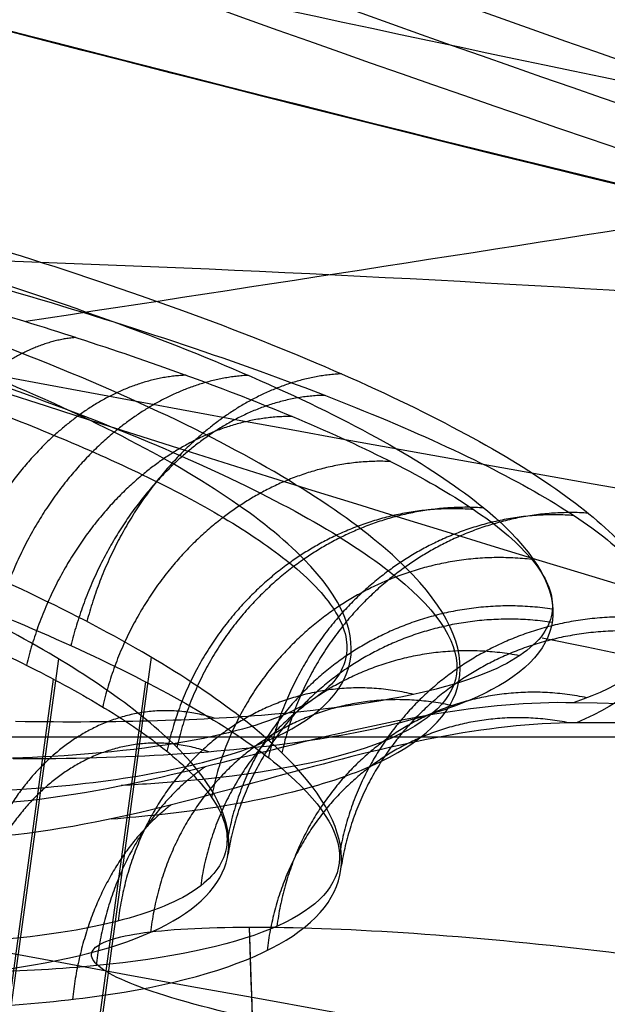
# Model space of a CAD drawing. Units: millimetres. Extents: x -67 to 67, y -41 to 24.
# Drawn here: x -26 to -25, y -5 to -3 of the extents above; entities that cross this region are included whole.
import ezdxf

# ---------------------------------------------------------------- set-up
doc = ezdxf.new("R2010")
doc.units = ezdxf.units.MM
doc.layers.add('Layer 01', color=18, linetype='Continuous', true_color=0x000000)

# ---------------------------------------------------------------- blocks, each defined once
blk = doc.blocks.new('A515302-001')
at = {"layer": 'Layer 01'}
for p, q in [((-26.3168, -5.741, 39.2868), (-26.1004, -4.1593, 39.2729)), ((-26.3234, -5.7595, -39.2872), (-26.1104, -4.2023, -39.2735))]:
    blk.add_line(p, q, dxfattribs=at)
at = {"layer": 'Layer 01', "extrusion": (0, -1, 0)}
blk.add_arc((0, 0, 4.2738), 45.0579, 115.75116, 124.24889, dxfattribs=at)
at = {"layer": 'Layer 01', "extrusion": (0.051229, 0.996195, -0.07051)}
blk.add_arc((27.4427, 37.6279, -8.9373), 1.8961, 53.8961, 233.8961, dxfattribs=at)
at = {"layer": 'Layer 01'}
for points in [[(-27.7105, -1.3903, -49.1983), (-27.1463, -1.4252, -49.6716), (-25.9113, -1.5368, -50.525), (-23.7342, -1.8167, -51.4558), (-21.4061, -2.1617, -51.9169), (-19.0571, -2.5238, -51.9017), (-16.7032, -2.8884, -51.392), (-15.2848, -3.1143, -50.7569), (-14.6194, -3.2239, -50.3773)], [(-15.3279, -3.2239, -49.1354), (-15.8452, -3.1266, -49.4286), (-16.9322, -2.9288, -49.922), (-18.6291, -2.6274, -50.3564), (-20.3657, -2.3204, -50.4931), (-22.0965, -2.0197, -50.3302), (-23.7767, -1.7439, -49.8709), (-25.3672, -1.5195, -49.1348), (-26.3144, -1.4222, -48.4439), (-26.7525, -1.3903, -48.0565)], [(-16.1442, -3.313, -47.7046), (-16.5672, -3.2315, -47.9476), (-17.4985, -3.0591, -48.3866), (-19.1771, -2.7698, -48.8074), (-20.9931, -2.4772, -48.8642), (-22.7552, -2.2204, -48.5351), (-24.3641, -2.0267, -47.8688), (-25.3139, -1.9522, -47.2234), (-25.7481, -1.9316, -46.8595)], [(-16.4554, -3.796, -47.3355), (-16.864, -3.7124, -47.5689), (-17.732, -3.5421, -47.9746), (-19.3232, -3.2505, -48.3746), (-21.0378, -2.9564, -48.4307), (-22.7011, -2.6978, -48.1273), (-24.2212, -2.5022, -47.5048), (-25.1092, -2.427, -46.9084), (-25.5239, -2.4056, -46.5635)], [(-23.7317, -3.1347, -62.0576), (-24.0717, -3.0555, -61.6323), (-24.7621, -2.9056, -60.7767), (-25.8282, -2.6994, -59.4782), (-26.5584, -2.57, -58.6038), (-26.9281, -2.5062, -58.1642)], [(-26.5911, -4.7753, 36.5995), (-26.4214, -4.7753, 36.7228), (-26.1214, -4.754, 37.0225), (-25.8335, -4.662, 37.5844), (-25.7341, -4.5168, 38.208), (-25.8407, -4.3273, 38.8412), (-26.1596, -4.1093, 39.416), (-26.6636, -3.889, 39.8538), (-27.2857, -3.6982, 40.0901), (-27.9046, -3.5673, 40.1084), (-28.4395, -3.4987, 39.9643), (-28.7262, -3.4863, 39.7997), (-28.8505, -3.4863, 39.7094)], [(-28.8497, -3.5342, -39.7083), (-28.6977, -3.5408, -39.8186), (-28.3603, -3.5716, -39.9968), (-27.8094, -3.6627, -40.1127), (-27.2171, -3.7986, -40.0665), (-26.6313, -3.9752, -39.8225), (-26.1467, -4.1709, -39.3846), (-25.84, -4.3569, -38.816), (-25.7363, -4.517, -38.1784), (-25.8467, -4.6372, -37.5366), (-26.1535, -4.7044, -36.975), (-26.4361, -4.7128, -36.7043), (-26.587, -4.7098, -36.5939)], [(-26.481, -4.4178, -36.455), (-26.3684, -4.4193, -36.5368), (-26.1537, -4.39, -36.6911), (-25.8664, -4.3132, -36.8941), (-25.6027, -4.2517, -37.0775), (-25.4399, -4.2364, -37.1891), (-25.3621, -4.2382, -37.2421)], [(-25.3621, -4.2382, -37.2421), (-24.5045, -4.2579, -37.8261), (-22.7917, -4.3058, -38.9066), (-21.0761, -4.3664, -39.8357), (-20.232, -4.3979, -40.2601)]]:
    blk.add_open_spline(points, degree=3, dxfattribs=at)
for points, knots in [([(-27.2407, -1.3903, -48.6384), (-27.2407, -1.3903, -48.6384), (-26.6868, -1.4269, -49.1032), (-25.4698, -1.5463, -49.9336), (-23.3654, -1.8393, -50.8044), (-21.0549, -2.2075, -51.2167), (-18.7818, -2.5825, -51.1225), (-16.7351, -2.9217, -50.6121), (-15.5346, -3.1265, -50.0581), (-14.9815, -3.2239, -49.7425)], [-0.000001, -0.000001, -0.000001, -0.000001, 0, 0.166667, 0.333333, 0.5, 0.666667, 0.833333, 1, 1, 1, 1]), ([(-15.3624, -3.224, -49.0742), (-15.9411, -3.1142, -49.4045), (-17.1806, -2.8877, -49.9591), (-19.232, -2.5216, -50.4021), (-21.2877, -2.1575, -50.4107), (-23.303, -1.8147, -50.0089), (-25.1936, -1.5348, -49.191), (-26.268, -1.4248, -48.463), (-26.7525, -1.3903, -48.0565)], [0, 0, 0, 0, 2.061533, 4.122868, 6.184203, 8.245537, 10.306872, 12.36812, 12.36812, 12.36812, 12.36812]), ([(-25.9152, -1.4647, -48.6831), (-25.7813, -1.4788, -48.7738), (-25.2164, -1.5419, -49.1367), (-24.1645, -1.6847, -49.672), (-22.723, -1.9136, -50.1489), (-21.229, -2.1691, -50.4037), (-19.7164, -2.4354, -50.4317), (-18.2107, -2.7029, -50.2316), (-16.7404, -2.9656, -49.8037), (-15.7963, -3.1387, -49.3623), (-15.3444, -3.224, -49.1062), (-15.3444, -3.224, -49.1062)], [0.085348, 0.085348, 0.085348, 0.085348, 0.125, 0.25, 0.375, 0.5, 0.625, 0.75, 0.875, 1, 1.0000144, 1.0000144, 1.0000144, 1.0000144]), ([(-19.0273, -6.5994, -40.182), (-21.1695, -6.2541, -40.7845), (-25.5056, -5.3875, -42.1983), (-31.4635, -3.671, -44.7107), (-34.9495, -2.3464, -46.4698), (-36.4961, -1.6907, -47.3221)], [-19.591232, -19.591232, -19.591232, -19.591232, -12.936723, -6.171914, 0, 0, 0, 0]), ([(-22.2012, -7.3468, -33.2981), (-24.7436, -6.9936, -33.8727), (-29.8987, -6.0658, -35.184), (-37.1284, -4.1143, -37.4313), (-41.4825, -2.5201, -38.9766), (-43.4443, -1.7043, -39.7213)], [-22.987202, -22.987202, -22.987202, -22.987202, -15.208828, -7.301525, 0, 0, 0, 0]), ([(-16.5722, -6.0644, -45.5251), (-18.4033, -5.7515, -46.1622), (-22.1027, -4.9871, -47.6825), (-27.0743, -3.5289, -50.4296), (-29.8914, -2.4513, -52.3686), (-31.1205, -1.9335, -53.3065)], [0.315831, 0.315831, 0.315831, 0.315831, 6.989511, 13.7738, 19.886702, 19.886702, 19.886702, 19.886702]), ([(-25.7069, -2.1875, -46.795), (-25.4275, -2.2027, -47.0281), (-24.6009, -2.266, -47.6301), (-23.0644, -2.455, -48.3594), (-21.0946, -2.7627, -48.7659), (-19.1023, -3.1075, -48.6884), (-17.4814, -3.4061, -48.2324), (-16.5814, -3.5829, -47.7927), (-16.2658, -3.6468, -47.6121)], [0.0722842, 0.0722842, 0.0722842, 0.0722842, 0.1661157, 0.3354041, 0.5102682, 0.6866844, 0.8531276, 0.9483943, 0.9483943, 0.9483943, 0.9483943]), ([(-20.232, -4.3979, -40.2601), (-22.9552, -3.9124, -41.0696), (-26.0102, -3.2081, -42.1698), (-28.8619, -2.3679, -43.3766), (-29.1848, -2.2703, -43.5157)], [0, 0, 0, 0, 8.661035, 9.778074, 9.778074, 9.778074, 9.778074]), ([(-27.7128, -2.3737, -57.2366), (-26.6836, -2.7842, -56.2559), (-24.2858, -3.6561, -54.227), (-19.9292, -4.8668, -51.3715), (-16.6265, -5.5095, -49.8107), (-14.99, -5.7755, -49.1638)], [0, 0, 0, 0, 4.829599, 10.246984, 15.576039, 15.576039, 15.576039, 15.576039]), ([(-14.8071, -5.7479, -49.5858), (-16.4208, -5.4888, -50.2352), (-19.6771, -4.8629, -51.8036), (-23.9621, -3.6841, -54.6752), (-26.3114, -2.8375, -56.7162), (-27.3177, -2.4398, -57.7024)], [0.260354, 0.260354, 0.260354, 0.260354, 5.603137, 11.03444, 15.86981, 15.86981, 15.86981, 15.86981]), ([(-26.9281, -2.5062, -58.1642), (-25.9444, -2.8912, -57.1727), (-23.6424, -3.7128, -55.1198), (-19.4281, -4.8594, -52.2329), (-16.2176, -5.4683, -50.6575), (-14.6262, -5.7206, -50.0058)], [0, 0, 0, 0, 4.717116, 10.022712, 15.2418, 15.2418, 15.2418, 15.2418]), ([(-29.0568, -3.0178, 39.9932), (-28.9139, -3.0178, 40.0971), (-28.5997, -3.0285, 40.2808), (-28.013, -3.0868, 40.4634), (-27.3343, -3.1976, 40.4922), (-26.6226, -3.3625, 40.3122), (-25.9848, -3.5645, 39.9129), (-25.5052, -3.7781, 39.3372), (-25.2301, -3.9793, 38.654), (-25.1746, -4.1514, 37.9294), (-25.2731, -4.2372, 37.4717), (-25.3581, -4.2738, 37.2449)], [-6.388231, -6.388231, -6.388231, -6.388231, -5.678428, -4.968624, -4.258821, -3.549017, -2.839214, -2.12941, -1.419607, -0.709803, 0, 0, 0, 0]), ([(-29.0526, -3.062, -40.0104), (-28.8781, -3.068, -40.1374), (-28.5094, -3.0946, -40.3387), (-27.8983, -3.1741, -40.4972), (-27.243, -3.2926, -40.4952), (-26.5748, -3.4486, -40.3035), (-25.9686, -3.6299, -39.9091), (-25.5055, -3.8163, -39.3442), (-25.2338, -3.9887, -38.6719), (-25.1749, -4.1361, -37.9406), (-25.2743, -4.2081, -37.4749), (-25.3621, -4.2382, -37.2421)], [0, 0, 0, 0, 0.708535, 1.417071, 2.125606, 2.834141, 3.542677, 4.251212, 4.959748, 5.668283, 6.376819, 6.376819, 6.376819, 6.376819]), ([(-26.1702, -4.4415, 36.6788), (-26.1414, -4.4392, 36.7087), (-25.9525, -4.4217, 36.9163), (-25.6779, -4.3589, 37.3679), (-25.5213, -4.2081, 38.0841), (-25.6163, -4.0044, 38.8246), (-25.9736, -3.7673, 39.5012), (-26.5613, -3.5288, 40.0109), (-27.2837, -3.3284, 40.2697), (-28.0072, -3.1949, 40.2653), (-28.5605, -3.1388, 40.082), (-28.847, -3.1302, 39.9072), (-28.9434, -3.1302, 39.8372)], [0.1589772, 0.1589772, 0.1589772, 0.1589772, 0.1741328, 0.2614222, 0.3497703, 0.4405603, 0.5339868, 0.6283586, 0.7200546, 0.8035501, 0.8771364, 0.9178487, 0.9178487, 0.9178487, 0.9178487]), ([(-28.9337, -3.1794, -39.841), (-28.8272, -3.1837, -39.9175), (-28.5208, -3.2046, -40.0987), (-27.9558, -3.2793, -40.2682), (-27.2576, -3.4187, -40.2537), (-26.5782, -3.6023, -40.0047), (-26.0123, -3.8095, -39.5273), (-25.6463, -4.0124, -38.8807), (-25.5249, -4.1867, -38.1512), (-25.6546, -4.3143, -37.4316), (-25.9208, -4.3677, -36.9562), (-26.1134, -4.3812, -36.7334), (-26.1535, -4.3833, -36.6906)], [0.1165104, 0.1165104, 0.1165104, 0.1165104, 0.1615846, 0.2385428, 0.3189644, 0.4054381, 0.4956821, 0.5859058, 0.6754838, 0.7643724, 0.8502911, 0.8716475, 0.8716475, 0.8716475, 0.8716475]), ([(-24.3194, -3.5893, -54.3769), (-25.2164, -3.5133, -53.1236), (-27.5026, -3.3945, -50.01), (-29.9898, -3.4575, -46.775), (-31.5213, -3.5668, -44.814)], [0.335333, 0.335333, 0.335333, 0.335333, 5.812052, 13.741992, 13.741992, 13.741992, 13.741992]), ([(-25.3581, -4.2738, 37.2449), (-25.4369, -4.2738, 37.1912), (-25.6012, -4.2936, 37.0786), (-25.8648, -4.3616, 36.8952), (-26.1541, -4.445, 36.6909), (-26.3706, -4.4777, 36.5352), (-26.4843, -4.4778, 36.4526)], [-1.39688, -1.39688, -1.39688, -1.39688, -1.047664, -0.698443, -0.349221, 0, 0, 0, 0])]:
    blk.add_open_spline(points, degree=3, knots=knots, dxfattribs=at)
at = {"layer": 'Layer 01', "extrusion": (-0.624325, 0.273955, 0.731551)}
blk.add_rational_spline([(-25.7686, -3.6642, 39.6383), (-25.8536, -3.668, 39.5672), (-25.9369, -3.7057, 39.5103), (-26.0105, -3.768, 39.4708), (-26.1039, -3.8471, 39.4206), (-26.1775, -3.9612, 39.4006), (-26.2133, -4.0968, 39.4208)], [1.01412871153, 1.04159439111, 1.10910425055, 1.21665828985, 1.0832221978, 1.01142184101, 1.00125721949], degree=3, knots=[0.6276832, 0.6276832, 0.6276832, 0.6276832, 1, 1, 1, 1.461912, 1.461912, 1.461912, 1.461912], dxfattribs=at)
at = {"layer": 'Layer 01', "extrusion": (0.641265, -0.248001, 0.726137)}
blk.add_rational_spline([(-25.7973, -3.7018, -39.6839), (-25.8852, -3.7028, -39.6066), (-25.9714, -3.7419, -39.5438), (-26.0468, -3.8084, -39.4999), (-26.1373, -3.8883, -39.4473), (-26.2079, -4.0029, -39.4241), (-26.2413, -4.1389, -39.4411)], [1.01023518159, 1.03473275678, 1.10320594578, 1.21565474858, 1.08313228913, 1.01168732405, 1.00131985336], degree=3, knots=[0.6089277, 0.6089277, 0.6089277, 0.6089277, 1, 1, 1, 1.4608841, 1.4608841, 1.4608841, 1.4608841], dxfattribs=at)
at = {"layer": 'Layer 01', "extrusion": (0.349813, -0.230102, 0.908121)}
blk.add_rational_spline([(-25.3627, -3.9118, -38.9649), (-25.4797, -3.9026, -38.9174), (-25.592, -3.9389, -38.8834), (-25.6863, -4.0083, -38.8646), (-25.7911, -4.0854, -38.8438), (-25.8677, -4.1985, -38.8429), (-25.8962, -4.3346, -38.8665)], [1.00560239959, 1.02504009477, 1.09505754444, 1.21565474858, 1.08313228448, 1.01168731904, 1.00131985227], degree=3, knots=[0.5805893, 0.5805893, 0.5805893, 0.5805893, 1, 1, 1, 1.4608841, 1.4608841, 1.4608841, 1.4608841], dxfattribs=at)
at = {"layer": 'Layer 01', "extrusion": (-0.32091, 0.260259, 0.910649)}
blk.add_rational_spline([(-25.3378, -3.9075, 38.8902), (-25.4532, -3.9, 38.8474), (-25.5637, -3.9353, 38.8185), (-25.6571, -4.0017, 38.8046), (-25.7642, -4.0779, 38.7886), (-25.8428, -4.1903, 38.793), (-25.8726, -4.3259, 38.8213)], [1.00720975776, 1.02875180335, 1.09856798071, 1.21665828985, 1.0832220745, 1.01142170832, 1.00125719132], degree=3, knots=[0.59121, 0.59121, 0.59121, 0.59121, 1, 1, 1, 1.4619125, 1.4619125, 1.4619125, 1.4619125], dxfattribs=at)
at = {"layer": 'Layer 01', "extrusion": (0.015087, -0.187851, 0.982082)}
blk.add_rational_spline([(-25.2045, -4.0941, -38.1382), (-25.3378, -4.0749, -38.1325), (-25.464, -4.108, -38.1369), (-25.5669, -4.1797, -38.149), (-25.6745, -4.2547, -38.1617), (-25.7498, -4.3668, -38.182), (-25.7721, -4.5037, -38.2078)], [1.00281203371, 1.01735452288, 1.0883020945, 1.21565474858, 1.08313227987, 1.01168731407, 1.00131985119], degree=3, knots=[0.5570954, 0.5570954, 0.5570954, 0.5570954, 1, 1, 1, 1.4608841, 1.4608841, 1.4608841, 1.4608841], dxfattribs=at)
at = {"layer": 'Layer 01', "extrusion": (0.016922, 0.216126, 0.976219)}
blk.add_rational_spline([(-25.2033, -4.1185, 38.0541), (-25.3359, -4.0992, 38.0522), (-25.4613, -4.1314, 38.0615), (-25.5635, -4.2016, 38.0788), (-25.6716, -4.2758, 38.0971), (-25.747, -4.3875, 38.1231), (-25.7689, -4.5241, 38.1538)], [1.00315569412, 1.01848376275, 1.08965129466, 1.21665828985, 1.08322195467, 1.01142157937, 1.00125716393], degree=3, knots=[0.5603434, 0.5603434, 0.5603434, 0.5603434, 1, 1, 1, 1.4619129, 1.4619129, 1.4619129, 1.4619129], dxfattribs=at)
at = {"layer": 'Layer 01', "extrusion": (-0.323703, -0.125966, 0.937736)}
blk.add_rational_spline([(-25.3397, -4.23, -37.304), (-25.4712, -4.2026, -37.3458), (-25.5955, -4.2329, -37.3927), (-25.6952, -4.3062, -37.437), (-25.7951, -4.3797, -37.4814), (-25.8636, -4.4914, -37.52), (-25.8813, -4.6292, -37.5446)], [1.0013876919, 1.01199536449, 1.08341771672, 1.21565474858, 1.08313227529, 1.01168730913, 1.00131985012], degree=3, knots=[0.5401086, 0.5401086, 0.5401086, 0.5401086, 1, 1, 1, 1.4608841, 1.4608841, 1.4608841, 1.4608841], dxfattribs=at)
at = {"layer": 'Layer 01', "extrusion": (0.350152, 0.148575, 0.924835)}
blk.add_rational_spline([(-25.3706, -4.2739, 37.2364), (-25.4991, -4.2479, 37.2808), (-25.6198, -4.2776, 37.3313), (-25.7164, -4.349, 37.3793), (-25.8152, -4.422, 37.4285), (-25.8823, -4.5336, 37.4718), (-25.8985, -4.6715, 37.5001)], [1.00194419466, 1.01433059049, 1.08590195555, 1.21665828985, 1.08322183807, 1.01142145389, 1.00125713729], degree=3, knots=[0.5473644, 0.5473644, 0.5473644, 0.5473644, 1, 1, 1, 1.4619133, 1.4619133, 1.4619133, 1.4619133], dxfattribs=at)
at = {"layer": 'Layer 01', "extrusion": (-0.617422, -0.052623, 0.78487)}
blk.add_rational_spline([(-26.0062, -4.3502, -36.7964), (-26.0174, -4.3579, -36.8057), (-26.0282, -4.3662, -36.8148), (-26.0386, -4.3752, -36.8236), (-26.1226, -4.4479, -36.8945), (-26.1808, -4.5594, -36.9477), (-26.1971, -4.6978, -36.9698)], [1.16475735538, 1.18058305486, 1.1975488526, 1.21565474858, 1.08313227086, 1.01168730436, 1.00131984908], degree=3, knots=[0.9370317, 0.9370317, 0.9370317, 0.9370317, 1, 1, 1, 1.4608842, 1.4608842, 1.4608842, 1.4608842], dxfattribs=at)
at = {"layer": 'Layer 01', "extrusion": (0.643361, 0.064995, 0.762799)}
blk.add_rational_spline([(-26.067, -4.4176, 36.7532), (-26.0736, -4.4227, 36.7592), (-26.0801, -4.4281, 36.7651), (-26.0864, -4.4337, 36.7709), (-26.1679, -4.5061, 36.8458), (-26.2239, -4.6179, 36.9025), (-26.2385, -4.7568, 36.9267)], [1.18365005482, 1.19419839932, 1.20520114433, 1.21665828985, 1.08322172287, 1.01142132991, 1.00125711096], degree=3, knots=[0.9603391, 0.9603391, 0.9603391, 0.9603391, 1, 1, 1, 1.4619137, 1.4619137, 1.4619137, 1.4619137], dxfattribs=at)
blk = doc.blocks.new('A515301-003')
at = {"layer": 'Layer 01'}
for p, q in [((-26.6787, -7.2043, 39.182), (-26.2626, -4.1621, 39.1554)), ((-26.6787, -7.1743, -39.182), (-26.2716, -4.1975, -39.1559)), ((-25.7529, -9.5853, -27.755), (-25.9295, -4.6305, -27.9454))]:
    blk.add_line(p, q, dxfattribs=at)
for points, knots in [([(-24.95, -5.0445, -25.4048), (-29.249, -4.5279, -26.1165), (-35.1274, -3.4329, -27.2537), (-40.6765, -1.8603, -28.4741), (-42.0993, -1.4189, -28.7964)], [0.306203, 0.306203, 0.306203, 0.306203, 15.063761, 20.302158, 20.302158, 20.302158, 20.302158]), ([(-21.8904, -4.3955, -32.8585), (-25.6522, -3.8792, -33.6661), (-30.3414, -2.9357, -34.9206), (-34.7657, -1.6794, -36.2496), (-35.6032, -1.4258, -36.5159)], [0, 0, 0, 0, 11.71506, 14.52898, 14.52898, 14.52898, 14.52898]), ([(-28.1551, -1.5592, -42.9508), (-28.1098, -1.5723, -42.9319), (-25.1099, -2.4375, -41.6727), (-21.8636, -3.1527, -40.5532), (-18.6918, -3.6591, -39.6897)], [0, 0, 0, 0, 0.15485, 10.250976, 10.250976, 10.250976, 10.250976]), ([(-21.994, -5.3793, -33.005), (-26.9135, -4.7012, -34.0802), (-31.9577, -3.6081, -35.5129), (-36.5518, -2.1477, -36.9893), (-36.6236, -2.1251, -37.0128)], [-15.558023, -15.558023, -15.558023, -15.558023, -0.243697, 0, 0, 0, 0]), ([(-25.6753, -2.2036, -46.7577), (-25.438, -2.2164, -46.9555), (-24.6728, -2.2723, -47.523), (-23.2086, -2.4457, -48.253), (-21.2507, -2.7474, -48.6952), (-19.2316, -3.0955, -48.6466), (-17.5664, -3.4023, -48.1942), (-16.6335, -3.586, -47.7395), (-16.3018, -3.6536, -47.5483)], [0.0726858, 0.0726858, 0.0726858, 0.0726858, 0.1529055, 0.3196474, 0.4965447, 0.67543, 0.847313, 0.948278, 0.948278, 0.948278, 0.948278]), ([(-18.8036, -4.6392, -39.8538), (-22.2883, -4.081, -40.8132), (-25.8126, -3.287, -42.1078), (-29.094, -2.2971, -43.4785), (-29.1372, -2.284, -43.4972)], [-11.234969, -11.234969, -11.234969, -11.234969, -0.148964, 0, 0, 0, 0]), ([(-26.5727, -4.3979, 36.5742), (-26.4692, -4.3979, 36.6495), (-26.2034, -4.3874, 36.8842), (-25.8796, -4.3228, 37.375), (-25.7145, -4.1832, 38.046), (-25.7939, -3.9907, 38.7452), (-26.1296, -3.7655, 39.3839), (-26.6894, -3.5401, 39.8582), (-27.3747, -3.3543, 40.0851), (-28.0515, -3.2351, 40.0579), (-28.5298, -3.1923, 39.8774), (-28.7653, -3.1871, 39.7266), (-28.8293, -3.1871, 39.6801)], [0.1255744, 0.1255744, 0.1255744, 0.1255744, 0.1754949, 0.2633722, 0.3522779, 0.4435748, 0.5374104, 0.6321676, 0.7236967, 0.8063148, 0.8789241, 0.9076131, 0.9076131, 0.9076131, 0.9076131]), ([(-28.8186, -3.2303, -39.6822), (-28.7675, -3.2323, -39.719), (-28.6202, -3.2403, -39.8146), (-28.3706, -3.2635, -39.9334), (-28.081, -3.302, -40.018), (-27.8149, -3.346, -40.0557), (-27.5737, -3.3925, -40.0586), (-27.3537, -3.4403, -40.0354), (-27.1497, -3.4894, -39.9908), (-26.9571, -3.5404, -39.9267), (-26.7732, -3.5936, -39.8431), (-26.5965, -3.6497, -39.7388), (-26.4261, -3.7094, -39.6112), (-26.262, -3.7736, -39.4558), (-26.1063, -3.8431, -39.2667), (-25.9647, -3.9183, -39.0375), (-25.8478, -3.9981, -38.7638), (-25.7695, -4.0805, -38.4434), (-25.7479, -4.1622, -38.0769), (-25.8057, -4.2384, -37.6695), (-25.97, -4.3015, -37.2357), (-26.2338, -4.3355, -36.8575), (-26.4612, -4.3392, -36.6529), (-26.5672, -4.3371, -36.575)], [0.1310128, 0.1310128, 0.1310128, 0.1310128, 0.1540113, 0.1951229, 0.2320977, 0.2652057, 0.295035, 0.3225689, 0.3488065, 0.3745496, 0.4003339, 0.4266726, 0.4540811, 0.4832358, 0.51503, 0.550208, 0.5891246, 0.6321432, 0.6798893, 0.7331368, 0.7928543, 0.8601043, 0.911264, 0.911264, 0.911264, 0.911264])]:
    blk.add_open_spline(points, degree=3, knots=knots, dxfattribs=at)
for points, degree in [([(-16.1792, -3.3254, -47.6434), (-16.6122, -3.2416, -47.8938), (-17.5625, -3.0652, -48.3425), (-19.2793, -2.7693, -48.7607), (-21.0845, -2.4793, -48.8006), (-22.8539, -2.2235, -48.4527), (-24.4395, -2.0373, -47.7684), (-25.3213, -1.9711, -47.1558), (-25.7181, -1.9524, -46.8238)], 3), ([(-16.4903, -3.7996, -47.2747), (-16.9088, -3.7136, -47.5154), (-17.7934, -3.5394, -47.9298), (-19.4203, -3.2411, -48.3278), (-21.1238, -2.9497, -48.3682), (-22.7934, -2.692, -48.0475), (-24.2907, -2.504, -47.4086), (-25.1152, -2.4372, -46.8423), (-25.4937, -2.4178, -46.5279)], 3), ([(-20.2928, -4.0405, -36.2717), (-22.46, -3.7198, -36.7929), (-24.638, -3.3123, -37.3997), (-26.7675, -2.8298, -38.0626)], 3), ([(-28.9398, -3.0797, 39.8322), (-28.7937, -3.0797, 39.9384), (-28.4718, -3.0917, 40.1222), (-27.8593, -3.1582, 40.2886), (-27.1564, -3.284, 40.2693), (-26.4447, -3.4681, 40.0046), (-25.861, -3.6825, 39.5061), (-25.4882, -3.8956, 38.8475), (-25.3596, -4.0819, 38.1172), (-25.4693, -4.2251, 37.3964), (-25.8042, -4.3159, 36.743), (-26.1394, -4.3369, 36.4044), (-26.3422, -4.3369, 36.257)], 3), ([(-28.936, -3.1161, -39.8492), (-28.827, -3.1198, -39.9286), (-28.608, -3.133, -40.0591), (-28.2874, -3.1653, -40.1875), (-27.9867, -3.205, -40.2604), (-27.7121, -3.2483, -40.2907), (-27.4625, -3.2933, -40.2893), (-27.2317, -3.3396, -40.2633), (-27.0139, -3.3874, -40.2161), (-26.8048, -3.4375, -40.1485), (-26.6031, -3.4901, -40.0602), (-26.4071, -3.5457, -39.9497), (-26.2165, -3.6048, -39.8142), (-26.0313, -3.6685, -39.6491), (-25.852, -3.7379, -39.4467), (-25.6842, -3.8137, -39.1985), (-25.54, -3.8947, -38.9003), (-25.4347, -3.9789, -38.5497), (-25.3866, -4.0635, -38.1455), (-25.4206, -4.1442, -37.6908), (-25.5632, -4.2144, -37.2012), (-25.8601, -4.2646, -36.6904), (-26.157, -4.2745, -36.3956), (-26.3381, -4.2715, -36.2629)], 3), ([(-25.0707, -3.3794, -41.888), (-25.486, -3.4448, -41.2204), (-25.9028, -3.5093, -40.5532), (-26.32, -3.5729, -39.8864)], 3), ([(-26.7045, -4.7254, 36.7556), (-26.552, -4.7254, 36.8664), (-26.2822, -4.7059, 37.1358), (-26.0233, -4.6213, 37.6415), (-25.9343, -4.4878, 38.2028), (-26.0312, -4.3141, 38.7717), (-26.3177, -4.1153, 39.2864), (-26.771, -3.9143, 39.6789), (-27.3283, -3.7412, 39.8897), (-27.8823, -3.6225, 39.9061), (-28.363, -3.5599, 39.7769), (-28.621, -3.5486, 39.6289), (-28.733, -3.5486, 39.5475)], 3), ([(-28.7323, -3.5886, -39.5466), (-28.6471, -3.5922, -39.6083), (-28.4742, -3.6052, -39.7111), (-28.2225, -3.6361, -39.8111), (-27.9862, -3.6738, -39.8677), (-27.7706, -3.7148, -39.8908), (-27.5748, -3.7572, -39.8891), (-27.3939, -3.8007, -39.8682), (-27.2233, -3.8457, -39.8307), (-27.0598, -3.8926, -39.7771), (-26.9021, -3.9417, -39.7075), (-26.7491, -3.9936, -39.6206), (-26.6005, -4.0487, -39.5141), (-26.4563, -4.1079, -39.3847), (-26.3169, -4.1724, -39.2263), (-26.1868, -4.2426, -39.0323), (-26.0753, -4.3175, -38.7996), (-25.9943, -4.3951, -38.5264), (-25.958, -4.473, -38.2118), (-25.9855, -4.5471, -37.8586), (-26.0978, -4.6112, -37.4783), (-26.3275, -4.6568, -37.0832), (-26.5628, -4.6652, -36.8513), (-26.7007, -4.6622, -36.7503)], 3), ([(-20.4008, -5.0224, -36.4273), (-22.0768, -4.7734, -36.8364), (-23.7575, -4.4725, -37.2952), (-25.418, -4.1256, -37.791)], 3), ([(-24.7703, -4.915, -26.6961), (-24.8479, -4.9154, -26.6241), (-25.0315, -4.9099, -26.5075), (-25.3588, -4.8822, -26.4449), (-25.6913, -4.8378, -26.51), (-25.9868, -4.7802, -26.7091), (-26.1772, -4.7199, -27.017), (-26.2266, -4.6704, -27.3624), (-26.1405, -4.638, -27.6947), (-26.008, -4.6307, -27.8725), (-25.9295, -4.6305, -27.9454)], 3), ([(-25.9295, -4.6305, -27.9454), (-25.8522, -4.6304, -28.0171), (-25.6693, -4.6368, -28.1337), (-25.3435, -4.6664, -28.1966), (-25.013, -4.7119, -28.134), (-24.7147, -4.7701, -27.9348), (-24.5245, -4.8284, -27.63), (-24.4724, -4.876, -27.2839), (-24.558, -4.9073, -26.9484), (-24.6911, -4.9146, -26.7695), (-24.7703, -4.915, -26.6961)], 3), ([(-25.7529, -9.5853, -27.755), (-25.8412, -7.1079, -27.8502), (-25.9295, -4.6305, -27.9454)], 2)]:
    blk.add_open_spline(points, degree=degree, dxfattribs=at)
at = {"layer": 'Layer 01', "extrusion": (0.762332, -0.247006, 0.598195)}
blk.add_rational_spline([(-26.2325, -3.6007, -39.8212), (-26.3014, -3.6063, -39.7357), (-26.3702, -3.6452, -39.6641), (-26.4323, -3.7082, -39.6109), (-26.5127, -3.7897, -39.5422), (-26.5781, -3.9067, -39.5072), (-26.613, -4.0448, -39.5197)], [1.01523636747, 1.04355373519, 1.11134278057, 1.21860350363, 1.0833837444, 1.01089531032, 1.00113820138], degree=3, knots=[0.6320025, 0.6320025, 0.6320025, 0.6320025, 1, 1, 1, 1.4639213, 1.4639213, 1.4639213, 1.4639213], dxfattribs=at)
at = {"layer": 'Layer 01', "extrusion": (0.686127, -0.248935, 0.683565)}
blk.add_rational_spline([(-26.0399, -3.6667, -39.6505), (-26.1204, -3.6692, -39.5707), (-26.1998, -3.7076, -39.5049), (-26.2702, -3.7716, -39.4575), (-26.3586, -3.852, -39.3981), (-26.4286, -3.9683, -39.3702), (-26.463, -4.1062, -39.3859)], [1.01297444347, 1.03982917291, 1.10837219297, 1.21860350363, 1.08338371147, 1.01089527501, 1.00113819426], degree=3, knots=[0.6218108, 0.6218108, 0.6218108, 0.6218108, 1, 1, 1, 1.4639214, 1.4639214, 1.4639214, 1.4639214], dxfattribs=at)
at = {"layer": 'Layer 01', "extrusion": (-0.630814, 0.273703, 0.726058)}
blk.add_rational_spline([(-25.9312, -3.6669, 39.5207), (-26.0134, -3.6708, 39.4507), (-26.094, -3.7068, 39.3943), (-26.1658, -3.7663, 39.3543), (-26.2614, -3.8454, 39.3011), (-26.3369, -3.9614, 39.2792), (-26.3736, -4.1, 39.2996)], [1.01719504415, 1.04684687565, 1.11484832277, 1.22119938551, 1.08360713485, 1.01020457689, 1.00099171163], degree=3, knots=[0.6394054, 0.6394054, 0.6394054, 0.6394054, 1, 1, 1, 1.4665211, 1.4665211, 1.4665211, 1.4665211], dxfattribs=at)
at = {"layer": 'Layer 01', "extrusion": (0.592687, -0.247483, 0.766469)}
blk.add_rational_spline([(-25.8545, -3.7387, -39.4398), (-25.9469, -3.7378, -39.368), (-26.0373, -3.7753, -39.3102), (-26.116, -3.8405, -39.2704), (-26.2118, -3.9198, -39.2219), (-26.2857, -4.0353, -39.2021), (-26.3189, -4.1731, -39.2209)], [1.01075729329, 1.03591450639, 1.1051965765, 1.21860350363, 1.08338367556, 1.01089523651, 1.00113818648], degree=3, knots=[0.6109157, 0.6109157, 0.6109157, 0.6109157, 1, 1, 1, 1.4639215, 1.4639215, 1.4639215, 1.4639215], dxfattribs=at)
at = {"layer": 'Layer 01', "extrusion": (0.478247, -0.241657, 0.844323)}
blk.add_rational_spline([(-25.6826, -3.8174, -39.1805), (-25.7873, -3.8124, -39.1198), (-25.8885, -3.8488, -39.0729), (-25.9754, -3.9152, -39.0427), (-26.0776, -3.9933, -39.0072), (-26.1543, -4.1081, -38.9966), (-26.1857, -4.246, -39.0183)], [1.00861954941, 1.03181192074, 1.10180657215, 1.21860350363, 1.08338363582, 1.01089519391, 1.00113817788], degree=3, knots=[0.599285, 0.599285, 0.599285, 0.599285, 1, 1, 1, 1.4639217, 1.4639217, 1.4639217, 1.4639217], dxfattribs=at)
at = {"layer": 'Layer 01', "extrusion": (0.340391, -0.230235, 0.911661)}
blk.add_rational_spline([(-25.5374, -3.9013, -38.8675), (-25.6536, -3.8918, -38.8218), (-25.7651, -3.9269, -38.789), (-25.8592, -3.9944, -38.7709), (-25.9663, -4.0714, -38.7504), (-26.0447, -4.1856, -38.7499), (-26.0734, -4.3236, -38.7741)], [1.00663813012, 1.0276084096, 1.09826353411, 1.21860350363, 1.08338359187, 1.01089514678, 1.00113816836], degree=3, knots=[0.5871293, 0.5871293, 0.5871293, 0.5871293, 1, 1, 1, 1.4639218, 1.4639218, 1.4639218, 1.4639218], dxfattribs=at)
at = {"layer": 'Layer 01', "extrusion": (-0.317123, 0.260083, 0.912025)}
blk.add_rational_spline([(-25.5199, -3.8984, 38.8103), (-25.6331, -3.8907, 38.7688), (-25.7417, -3.9242, 38.7406), (-25.8341, -3.9879, 38.7266), (-25.9444, -4.0639, 38.7099), (-26.0258, -4.178, 38.7142), (-26.056, -4.3166, 38.7432)], [1.0091905949, 1.03312239199, 1.10379198886, 1.22119938551, 1.08360692341, 1.01020435129, 1.00099166916], degree=3, knots=[0.6019178, 0.6019178, 0.6019178, 0.6019178, 1, 1, 1, 1.4665219, 1.4665219, 1.4665219, 1.4665219], dxfattribs=at)
at = {"layer": 'Layer 01', "extrusion": (0.177711, -0.211843, 0.961011)}
blk.add_rational_spline([(-25.436, -3.9884, -38.4981), (-25.5619, -3.9739, -38.4716), (-25.682, -4.0074, -38.4568), (-25.7816, -4.0761, -38.4536), (-25.8914, -4.1519, -38.45), (-25.9699, -4.2655, -38.4605), (-25.9955, -4.4039, -38.4863)], [1.00488995337, 1.02342662985, 1.09466447994, 1.21860350363, 1.08338354327, 1.01089509468, 1.00113815785], degree=3, knots=[0.5747814, 0.5747814, 0.5747814, 0.5747814, 1, 1, 1, 1.463922, 1.463922, 1.463922, 1.463922], dxfattribs=at)
at = {"layer": 'Layer 01', "extrusion": (-0.010229, -0.184883, 0.982707)}
blk.add_rational_spline([(-25.4002, -4.0752, -38.072), (-25.5324, -4.0554, -38.0696), (-25.6577, -4.0871, -38.0769), (-25.7602, -4.157, -38.0911), (-25.8698, -4.2317, -38.1063), (-25.9465, -4.3449, -38.1284), (-25.9687, -4.4838, -38.1547)], [1.00344356684, 1.01943902868, 1.09115900761, 1.21860350363, 1.08338348934, 1.01089503686, 1.00113814617], degree=3, knots=[0.5627546, 0.5627546, 0.5627546, 0.5627546, 1, 1, 1, 1.4639222, 1.4639222, 1.4639222, 1.4639222], dxfattribs=at)
at = {"layer": 'Layer 01', "extrusion": (0.033709, 0.213704, 0.976317)}
blk.add_rational_spline([(-25.4004, -4.0984, 38.0128), (-25.5307, -4.0788, 38.013), (-25.6543, -4.1091, 38.0239), (-25.7557, -4.1765, 38.0421), (-25.8669, -4.2503, 38.0621), (-25.9447, -4.3636, 38.0896), (-25.9667, -4.5033, 38.1209)], [1.00436697637, 1.0221757241, 1.09445319382, 1.22119938551, 1.08360671768, 1.01020413179, 1.00099162783], degree=3, knots=[0.5702536, 0.5702536, 0.5702536, 0.5702536, 1, 1, 1, 1.4665225, 1.4665225, 1.4665225, 1.4665225], dxfattribs=at)
at = {"layer": 'Layer 01', "extrusion": (-0.220956, -0.147619, 0.964047)}
blk.add_rational_spline([(-25.4574, -4.1565, -37.595), (-25.5901, -4.1313, -37.6216), (-25.7157, -4.1613, -37.655), (-25.8172, -4.2322, -37.6891), (-25.9227, -4.306, -37.7246), (-25.9954, -4.4189, -37.7585), (-26.0145, -4.5583, -37.7842)], [1.00231587595, 1.01577208601, 1.08786796191, 1.21860350363, 1.0833834292, 1.01089497237, 1.00113813315], degree=3, knots=[0.5514635, 0.5514635, 0.5514635, 0.5514635, 1, 1, 1, 1.4639224, 1.4639224, 1.4639224, 1.4639224], dxfattribs=at)
at = {"layer": 'Layer 01', "extrusion": (-0.446679, -0.098384, 0.889269)}
blk.add_rational_spline([(-25.6422, -4.2241, -37.0848), (-25.7664, -4.1944, -37.1439), (-25.8842, -4.2227, -37.2062), (-25.9791, -4.2944, -37.2618), (-26.0756, -4.3673, -37.3183), (-26.1418, -4.48, -37.3641), (-26.1588, -4.62, -37.3881)], [1.00160120629, 1.01300644886, 1.08534054797, 1.21860350363, 1.08338336174, 1.01089490005, 1.00113811855], degree=3, knots=[0.5427922, 0.5427922, 0.5427922, 0.5427922, 1, 1, 1, 1.4639226, 1.4639226, 1.4639226, 1.4639226], dxfattribs=at)
at = {"layer": 'Layer 01', "extrusion": (0.378049, 0.142182, 0.914802)}
blk.add_rational_spline([(-25.5703, -4.2448, 37.2338), (-25.6982, -4.2151, 37.2821), (-25.8192, -4.2426, 37.3364), (-25.9166, -4.3128, 37.3875), (-26.0173, -4.3854, 37.4404), (-26.0859, -4.4986, 37.4864), (-26.1021, -4.6397, 37.515)], [1.00198336236, 1.01462486011, 1.08769686782, 1.22119938551, 1.08360651734, 1.01020391803, 1.00099158759], degree=3, knots=[0.5473455, 0.5473455, 0.5473455, 0.5473455, 1, 1, 1, 1.4665232, 1.4665232, 1.4665232, 1.4665232], dxfattribs=at)
at = {"layer": 'Layer 01', "extrusion": (-0.670233, -0.036248, 0.741265)}
blk.add_rational_spline([(-25.9892, -4.2661, -36.5773), (-26.0931, -4.2331, -36.6697), (-26.1931, -4.2602, -36.7614), (-26.2744, -4.3325, -36.8384), (-26.3558, -4.4048, -36.9156), (-26.4129, -4.5174, -36.9727), (-26.4295, -4.6578, -36.9946)], [1.00116582638, 1.01103136807, 1.08351059382, 1.21860350363, 1.08338328578, 1.01089481861, 1.00113810211], degree=3, knots=[0.5365139, 0.5365139, 0.5365139, 0.5365139, 1, 1, 1, 1.4639229, 1.4639229, 1.4639229, 1.4639229], dxfattribs=at)
at = {"layer": 'Layer 01', "extrusion": (1.58541e-30, -1, 4.15276e-16)}
blk.add_rational_spline([(40.646, -4.2986, 0.0094), (40.6405, -4.2986, 23.9436), (23.6766, -4.2986, 40.646), (0, -4.2986, 40.646), (-23.6766, -4.2986, 40.646), (-40.6405, -4.2986, 23.9436), (-40.646, -4.2986, 0.0094)], [1.15665278083, 0.938034061442, 0.948237378663, 1.18726273249, 0.948237378663, 0.938034061442, 1.15665278083], degree=3, knots=[4.054429, 4.054429, 4.054429, 4.054429, 94.980033, 94.980033, 94.980033, 185.905637, 185.905637, 185.905637, 185.905637], dxfattribs=at)
at = {"layer": 'Layer 01', "extrusion": (0.675742, 0.053911, 0.735164)}
blk.add_rational_spline([(-26.0005, -4.3245, 36.5612), (-26.1047, -4.2891, 36.6543), (-26.2047, -4.3147, 36.7482), (-26.2857, -4.3865, 36.8279), (-26.367, -4.4586, 36.9079), (-26.4234, -4.572, 36.968), (-26.4384, -4.7139, 36.9922)], [1.00110333562, 1.01078266451, 1.08414801447, 1.22119938551, 1.08360631932, 1.01020370675, 1.00099154782], degree=3, knots=[0.5353128, 0.5353128, 0.5353128, 0.5353128, 1, 1, 1, 1.4665239, 1.4665239, 1.4665239, 1.4665239], dxfattribs=at)
blk = doc.blocks.new('A515302-A_ASM')
at = {"layer": 'Layer 01'}
for name in ['A515302-001', 'A515301-003']:
    blk.add_blockref(name, (0, 0), dxfattribs=at)
blk = doc.blocks.new('A515301-001')
at = {"layer": 'Layer 01'}
blk.add_open_spline([(-22.3105, -3.3495, -65.4699), (-23.5974, -2.5929, -65.568), (-24.8444, -1.772, -65.6739), (-26.0443, -0.8921, -65.7867)], degree=3, dxfattribs=at)
blk = doc.blocks.new('A515301-A_ASM')
at = {"layer": 'Layer 01'}
blk.add_blockref('A515301-001', (0, 0), dxfattribs=at)
blk = doc.blocks.new('A515302_ASM')
at = {"layer": 'Layer 01'}
for name in ['A515301-A_ASM', 'A515302-A_ASM']:
    blk.add_blockref(name, (0, 0), dxfattribs=at)

msp = doc.modelspace()

# ---------------------------------------------------------------- block references
at = {"layer": 'Layer 01'}
msp.add_blockref('A515302_ASM', (0, 0), dxfattribs=at)

doc.saveas('drawing.dxf')
